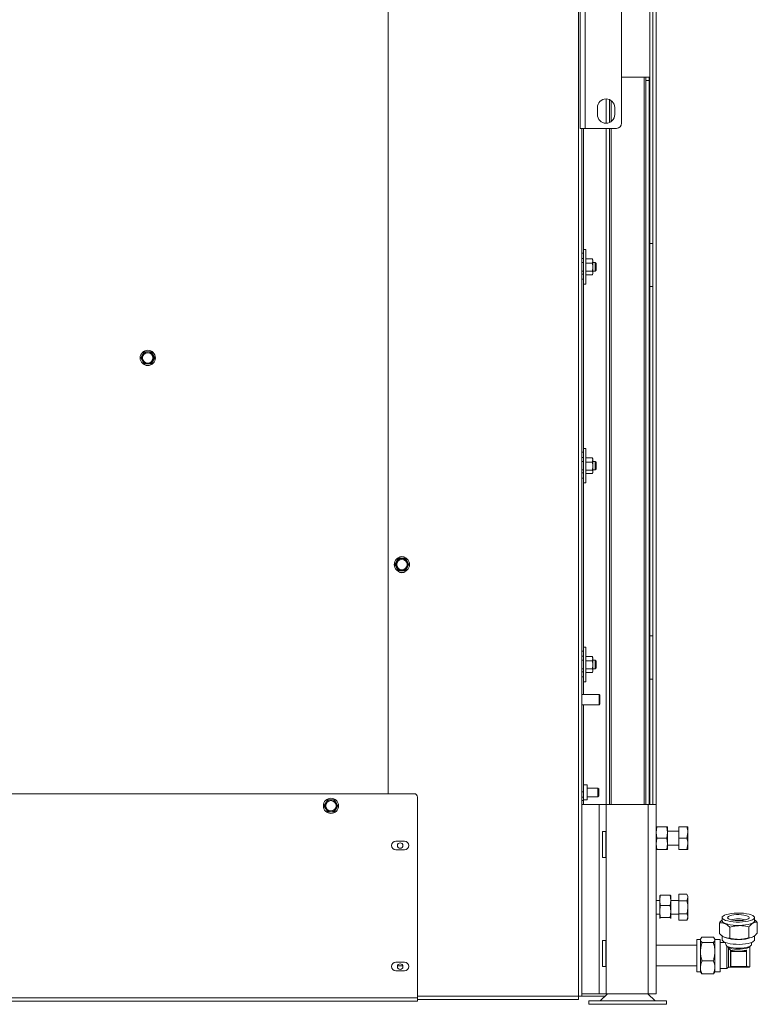
# Paper-space layout 'voor en achteraanzicht' of a CAD drawing. Units: millimetres. Extents: x 297 to 2852, y 92 to 4048.
# Drawn here: x 1417 to 1844, y 713 to 1283 of the extents above; entities that cross this region are included whole.
import ezdxf

# ---------------------------------------------------------------- set-up
doc = ezdxf.new("R2010")
doc.units = ezdxf.units.MM

psp = doc.layouts.new('voor en achteraanzicht')

# ---------------------------------------------------------------- linework, layer by layer
at = {"linetype": 'Continuous', "lineweight": 15, "ltscale": 14}
for p, q in [((1740.18, 1520.97), (1740.18, 717.97)), ((1630.18, 1518.97), (1630.18, 834.97)), ((1741.18, 1519.72), (1741.18, 1219.72)), ((1744.18, 1519.72), (1744.18, 1219.72)), ((1765.18, 1516.72), (1765.18, 1222.72)), ((1783.18, 1517.87), (1783.18, 828.77)), ((1785.18, 1517.87), (1785.18, 828.77)), ((1781.58, 1355.22), (1781.58, 1153.22)), ((1778.18, 1249.37), (1765.18, 1249.37)), ((1779.18, 1249.37), (1778.18, 1249.37)), ((1778.18, 1249.37), (1778.18, 828.77)), ((1779.18, 1247.37), (1779.18, 1249.37)), ((1779.18, 1249.37), (1781.18, 1249.37)), ((1781.18, 1247.37), (1779.18, 1247.37)), ((1779.18, 1247.37), (1779.18, 828.77)), ((1781.18, 1249.37), (1781.18, 1247.37)), ((1781.18, 1247.37), (1781.18, 828.77)), ((1756.18, 1236.72), (1756.18, 1222.72)), ((1758.18, 1236.3), (1758.18, 1223.14)), ((1759.18, 1235.72), (1759.18, 1223.72)), ((1751.18, 1227.72), (1751.18, 1231.72)), ((1761.18, 1231.72), (1761.18, 1227.72)), ((1744.18, 1219.72), (1741.18, 1219.72)), ((1742.18, 717.97), (1742.18, 1219.72)), ((1743.18, 1219.72), (1743.18, 1147.47)), ((1762.18, 1219.72), (1744.18, 1219.72)), ((1756.18, 1219.72), (1756.18, 828.77)), ((1758.18, 1219.72), (1758.18, 828.77)), ((1759.18, 1219.72), (1759.18, 828.77)), ((1783.18, 1153.22), (1781.58, 1153.22)), ((1781.58, 1128.22), (1781.58, 1153.22)), ((1742.18, 1147.47), (1743.18, 1147.47)), ((1744.48, 1149.66), (1743.18, 1149.66)), ((1743.18, 1147.47), (1743.18, 1145.36)), ((1743.18, 1134.31), (1743.18, 1145.36)), ((1744.48, 1129.66), (1744.48, 1149.66)), ((1743.18, 1144.47), (1742.18, 1144.47)), ((1743.18, 1142.16), (1742.18, 1142.16)), ((1744.66, 1144.15), (1744.48, 1143.66)), ((1744.71, 1144.27), (1744.68, 1144.15)), ((1744.71, 1144.27), (1748.26, 1144.27)), ((1744.71, 1141.75), (1748.26, 1141.75)), ((1748.29, 1144.15), (1748.26, 1144.27)), ((1748.26, 1141.75), (1748.48, 1139.44)), ((1748.48, 1139.44), (1748.26, 1137.14)), ((1748.48, 1143.66), (1748.3, 1144.15)), ((1748.48, 1143.01), (1748.48, 1143.66)), ((1748.48, 1139.44), (1748.48, 1143.01)), ((1749.88, 1142.16), (1748.48, 1142.16)), ((1748.48, 1136.09), (1748.48, 1139.44)), ((1750.38, 1141.66), (1749.88, 1142.16)), ((1749.88, 1137.16), (1749.88, 1142.16)), ((1750.38, 1141.66), (1750.38, 1137.66)), ((1742.18, 1137.16), (1743.18, 1137.16)), ((1742.18, 1135.47), (1743.18, 1135.47)), ((1743.18, 1134.31), (1743.18, 1132.47)), ((1744.48, 1135.66), (1744.66, 1135.17)), ((1744.71, 1135.05), (1744.68, 1135.18)), ((1744.71, 1137.14), (1748.26, 1137.14)), ((1744.71, 1135.05), (1748.26, 1135.05)), ((1748.26, 1137.14), (1748.48, 1136.09)), ((1748.48, 1136.09), (1748.26, 1135.05)), ((1748.3, 1135.17), (1748.48, 1135.66)), ((1748.48, 1137.16), (1749.88, 1137.16)), ((1748.48, 1135.66), (1748.48, 1136.09)), ((1749.88, 1137.16), (1750.38, 1137.66)), ((1743.18, 1132.47), (1742.18, 1132.47)), ((1743.18, 1132.47), (1743.18, 1032.47)), ((1743.18, 1129.66), (1744.48, 1129.66)), ((1781.58, 1128.22), (1781.58, 926.22)), ((1781.58, 1128.22), (1783.18, 1128.22)), ((1488.25, 1088.72), (1487.24, 1086.97)), ((1489.26, 1090.47), (1488.25, 1088.72)), ((1491.28, 1090.47), (1489.26, 1090.47)), ((1494.31, 1088.72), (1493.3, 1090.47)), ((1495.32, 1086.97), (1494.31, 1088.72)), ((1487.24, 1086.97), (1488.25, 1085.22)), ((1488.25, 1085.22), (1489.26, 1083.47)), ((1489.26, 1083.47), (1491.28, 1083.47)), ((1493.3, 1083.47), (1494.31, 1085.22)), ((1494.31, 1085.22), (1495.32, 1086.97)), ((1742.18, 1032.47), (1743.18, 1032.47)), ((1744.48, 1034.66), (1743.18, 1034.66)), ((1743.18, 1032.47), (1743.18, 1030.36)), ((1744.48, 1014.66), (1744.48, 1034.66)), ((1743.18, 1029.47), (1742.18, 1029.47)), ((1743.18, 1027.16), (1742.18, 1027.16)), ((1743.18, 1019.31), (1743.18, 1030.36)), ((1744.66, 1029.15), (1744.48, 1028.66)), ((1744.71, 1029.27), (1744.68, 1029.15)), ((1744.71, 1029.27), (1748.26, 1029.27)), ((1744.71, 1026.75), (1748.26, 1026.75)), ((1748.29, 1029.15), (1748.26, 1029.27)), ((1748.26, 1026.75), (1748.48, 1024.44)), ((1748.48, 1028.66), (1748.3, 1029.15)), ((1748.48, 1028.01), (1748.48, 1028.66)), ((1748.48, 1024.44), (1748.48, 1028.01)), ((1749.88, 1027.16), (1748.48, 1027.16)), ((1750.38, 1026.66), (1749.88, 1027.16)), ((1749.88, 1022.16), (1749.88, 1027.16)), ((1750.38, 1026.66), (1750.38, 1022.66)), ((1742.18, 1022.16), (1743.18, 1022.16)), ((1742.18, 1020.47), (1743.18, 1020.47)), ((1743.18, 1019.31), (1743.18, 1017.47)), ((1744.48, 1020.66), (1744.66, 1020.17)), ((1744.71, 1020.05), (1744.68, 1020.18)), ((1744.71, 1022.14), (1748.26, 1022.14)), ((1744.71, 1020.05), (1748.26, 1020.05)), ((1748.48, 1024.44), (1748.26, 1022.14)), ((1748.26, 1022.14), (1748.48, 1021.09)), ((1748.48, 1021.09), (1748.26, 1020.05)), ((1748.3, 1020.17), (1748.48, 1020.66)), ((1748.48, 1021.09), (1748.48, 1024.44)), ((1748.48, 1022.16), (1749.88, 1022.16)), ((1748.48, 1020.66), (1748.48, 1021.09)), ((1749.88, 1022.16), (1750.38, 1022.66)), ((1743.18, 1017.47), (1742.18, 1017.47)), ((1743.18, 1017.47), (1743.18, 917.47)), ((1743.18, 1014.66), (1744.48, 1014.66)), ((1635.15, 969.22), (1634.14, 967.47)), ((1636.16, 970.97), (1635.15, 969.22)), ((1638.18, 970.97), (1636.16, 970.97)), ((1641.21, 969.22), (1640.2, 970.97)), ((1642.22, 967.47), (1641.21, 969.22)), ((1634.14, 967.47), (1635.15, 965.72)), ((1635.15, 965.72), (1636.16, 963.97)), ((1636.16, 963.97), (1638.18, 963.97)), ((1640.2, 963.97), (1641.21, 965.72)), ((1641.21, 965.72), (1642.22, 967.47)), ((1783.18, 926.22), (1781.58, 926.22)), ((1781.58, 901.22), (1781.58, 926.22)), ((1742.18, 917.47), (1743.18, 917.47)), ((1744.48, 919.66), (1743.18, 919.66)), ((1743.18, 917.47), (1743.18, 915.36)), ((1744.48, 899.66), (1744.48, 919.66)), ((1743.18, 914.47), (1742.18, 914.47)), ((1743.18, 912.16), (1742.18, 912.16)), ((1743.18, 904.31), (1743.18, 915.36)), ((1744.66, 914.15), (1744.48, 913.66)), ((1744.71, 914.27), (1744.68, 914.15)), ((1744.71, 914.27), (1748.26, 914.27)), ((1744.71, 911.75), (1748.26, 911.75)), ((1748.29, 914.15), (1748.26, 914.27)), ((1748.26, 911.75), (1748.48, 909.44)), ((1748.48, 913.66), (1748.3, 914.15)), ((1748.48, 913.01), (1748.48, 913.66)), ((1748.48, 909.44), (1748.48, 913.01)), ((1749.88, 912.16), (1748.48, 912.16)), ((1750.38, 911.66), (1749.88, 912.16)), ((1749.88, 907.16), (1749.88, 912.16)), ((1750.38, 911.66), (1750.38, 907.66)), ((1742.18, 907.16), (1743.18, 907.16)), ((1742.18, 905.47), (1743.18, 905.47)), ((1744.48, 905.66), (1744.66, 905.17)), ((1744.71, 907.14), (1748.26, 907.14)), ((1748.48, 909.44), (1748.26, 907.14)), ((1748.26, 907.14), (1748.48, 906.09)), ((1748.48, 906.09), (1748.26, 905.05)), ((1748.3, 905.17), (1748.48, 905.66)), ((1748.48, 906.09), (1748.48, 909.44)), ((1748.48, 907.16), (1749.88, 907.16)), ((1748.48, 905.66), (1748.48, 906.09)), ((1749.88, 907.16), (1750.38, 907.66)), ((1743.18, 902.47), (1742.18, 902.47)), ((1743.18, 904.31), (1743.18, 902.47)), ((1743.18, 902.47), (1743.18, 892.37)), ((1743.18, 899.66), (1744.48, 899.66)), ((1744.71, 905.05), (1744.68, 905.18)), ((1744.71, 905.05), (1748.26, 905.05)), ((1781.58, 901.22), (1783.18, 901.22)), ((1781.58, 901.22), (1781.58, 828.77)), ((1752.18, 892.37), (1742.18, 892.37)), ((1752.68, 891.87), (1752.18, 892.37)), ((1752.18, 892.37), (1752.18, 886.37)), ((1752.68, 891.87), (1752.68, 886.87)), ((1742.18, 886.37), (1752.18, 886.37)), ((1743.18, 886.37), (1743.18, 835.97)), ((1752.18, 886.37), (1752.68, 886.87)), ((1745.18, 840.07), (1743.18, 840.07)), ((1745.18, 831.37), (1745.18, 840.07)), ((1751.48, 838.22), (1745.18, 838.22)), ((1751.98, 837.72), (1751.48, 838.22)), ((1751.48, 837.8), (1751.48, 838.22)), ((1751.48, 833.22), (1751.48, 837.8)), ((1751.98, 837.72), (1751.98, 837.38)), ((1751.98, 837.38), (1751.98, 833.72)), ((1149.18, 834.97), (1645.18, 834.97)), ((1595.16, 831.47), (1594.15, 829.72)), ((1597.18, 831.47), (1595.16, 831.47)), ((1600.21, 829.72), (1599.2, 831.47)), ((1647.18, 832.97), (1647.18, 716.97)), ((1742.18, 835.97), (1743.18, 835.97)), ((1743.18, 832.97), (1742.18, 832.97)), ((1743.18, 835.97), (1743.18, 832.97)), ((1743.18, 830.97), (1743.18, 832.97)), ((1743.18, 831.37), (1745.18, 831.37)), ((1745.18, 833.22), (1751.48, 833.22)), ((1751.48, 833.22), (1751.98, 833.72)), ((1594.15, 829.72), (1593.14, 827.97)), ((1593.14, 827.97), (1594.15, 826.22)), ((1594.15, 826.22), (1595.16, 824.47)), ((1599.2, 824.47), (1600.21, 826.22)), ((1601.22, 827.97), (1600.21, 829.72)), ((1600.21, 826.22), (1601.22, 827.97)), ((1742.18, 830.97), (1743.18, 830.97)), ((1752.18, 828.77), (1742.18, 828.77)), ((1743.18, 830.97), (1743.18, 828.77)), ((1752.18, 828.77), (1752.18, 719.27)), ((1756.18, 828.77), (1752.18, 828.77)), ((1756.18, 828.77), (1756.18, 719.27)), ((1780.58, 828.77), (1756.18, 828.77)), ((1780.58, 828.77), (1780.58, 719.27)), ((1785.18, 828.77), (1780.58, 828.77)), ((1785.18, 828.77), (1785.18, 719.27)), ((1595.16, 824.47), (1597.18, 824.47)), ((1785.18, 812.52), (1785.55, 815.77)), ((1791.32, 815.77), (1785.55, 815.77)), ((1791.32, 815.77), (1791.68, 812.52)), ((1791.68, 815.77), (1791.68, 812.52)), ((1798.18, 815.77), (1802.9, 815.77)), ((1798.18, 809.27), (1798.18, 815.77)), ((1803.48, 815.77), (1803.48, 812.52)), ((1754.18, 813.02), (1756.06, 813.02)), ((1754.18, 813.02), (1754.18, 798.02)), ((1756.06, 813.02), (1756.06, 798.02)), ((1785.55, 809.27), (1785.18, 812.52)), ((1785.18, 806.02), (1785.55, 809.27)), ((1791.32, 809.27), (1785.55, 809.27)), ((1791.68, 812.52), (1791.32, 809.27)), ((1791.32, 809.27), (1791.68, 806.02)), ((1798.18, 813.27), (1791.68, 813.27)), ((1791.68, 812.52), (1791.68, 806.02)), ((1798.18, 809.27), (1802.9, 809.27)), ((1798.18, 802.77), (1798.18, 809.27)), ((1802.9, 809.27), (1803.48, 812.52)), ((1803.48, 812.52), (1803.48, 806.02)), ((1639.68, 807.47), (1634.68, 807.47)), ((1785.55, 802.77), (1785.18, 806.02)), ((1791.68, 806.02), (1791.32, 802.77)), ((1791.68, 806.02), (1791.68, 802.77)), ((1791.68, 805.27), (1798.18, 805.27)), ((1802.9, 802.77), (1803.48, 806.02)), ((1803.48, 806.02), (1803.48, 802.77)), ((1634.68, 802.47), (1639.68, 802.47)), ((1756.06, 798.02), (1754.18, 798.02)), ((1791.32, 802.77), (1785.55, 802.77)), ((1798.18, 802.77), (1802.9, 802.77)), ((1787.18, 773.22), (1787.55, 776.2)), ((1787.2, 775.82), (1787.18, 775.77)), ((1787.18, 773.22), (1787.18, 775.77)), ((1793.32, 776.2), (1787.55, 776.2)), ((1793.32, 776.2), (1793.68, 773.22)), ((1793.68, 775.77), (1793.66, 775.82)), ((1793.68, 773.22), (1793.68, 775.77)), ((1798.18, 773.02), (1798.18, 776.77)), ((1798.18, 776.77), (1802.9, 776.77)), ((1803.48, 775.77), (1802.9, 776.77)), ((1802.9, 773.02), (1803.48, 774.9)), ((1803.48, 775.77), (1803.48, 774.9)), ((1803.48, 774.9), (1803.48, 769.27)), ((1787.18, 773.27), (1785.18, 773.27)), ((1787.18, 773.22), (1787.18, 766.78)), ((1787.55, 770.25), (1787.18, 773.22)), ((1787.18, 766.78), (1787.55, 770.25)), ((1793.32, 770.25), (1787.55, 770.25)), ((1793.68, 773.22), (1793.32, 770.25)), ((1793.32, 770.25), (1793.68, 766.78)), ((1798.18, 773.27), (1793.68, 773.27)), ((1793.68, 773.22), (1793.68, 766.78)), ((1798.18, 773.02), (1802.9, 773.02)), ((1798.18, 765.52), (1798.18, 773.02)), ((1803.48, 769.27), (1803.48, 763.64)), ((1785.18, 765.27), (1787.18, 765.27)), ((1787.55, 763.31), (1787.18, 766.78)), ((1787.18, 766.78), (1787.18, 762.82)), ((1793.32, 763.31), (1787.55, 763.31)), ((1793.68, 766.78), (1793.32, 763.31)), ((1793.68, 766.78), (1793.68, 762.82)), ((1793.68, 765.27), (1798.18, 765.27)), ((1798.18, 765.52), (1802.9, 765.52)), ((1798.18, 761.76), (1798.18, 765.52)), ((1802.9, 761.76), (1803.48, 763.64)), ((1803.48, 763.64), (1803.48, 762.77)), ((1823.32, 763.31), (1823.32, 761.39)), ((1842.02, 761.39), (1842.02, 763.31)), ((1787.26, 762.71), (1787.18, 762.82)), ((1787.18, 762.82), (1787.18, 762.77)), ((1787.18, 762.77), (1787.2, 762.71)), ((1793.68, 762.82), (1793.6, 762.71)), ((1793.66, 762.71), (1793.68, 762.77)), ((1798.18, 761.76), (1802.9, 761.76)), ((1802.9, 761.76), (1803.48, 762.77)), ((1821.72, 753.99), (1821.72, 760.3)), ((1827.79, 751.44), (1827.79, 757.75)), ((1838.74, 751.63), (1838.74, 757.94)), ((1843.62, 754.38), (1843.62, 760.69)), ((1818.22, 752.04), (1811.65, 752.04)), ((1823.32, 752.7), (1823.32, 750.45)), ((1824.43, 752.05), (1824.59, 751.97)), ((1840.74, 751.97), (1840.91, 752.05)), ((1842.02, 750.45), (1842.02, 752.81)), ((1754.18, 750.02), (1756.06, 750.02)), ((1754.18, 750.02), (1754.18, 735.02)), ((1756.06, 750.02), (1756.06, 735.02)), ((1808.71, 747.39), (1785.18, 747.39)), ((1810.71, 750.74), (1808.71, 750.74)), ((1808.71, 738.78), (1808.71, 750.74)), ((1811.03, 751.28), (1810.71, 750.74)), ((1810.71, 738.78), (1810.71, 750.74)), ((1818.22, 748.98), (1811.65, 748.98)), ((1819.15, 750.74), (1818.84, 751.28)), ((1822.11, 750.74), (1819.15, 750.74)), ((1819.15, 738.78), (1819.15, 750.74)), ((1822.11, 738.78), (1822.11, 750.74)), ((1822.17, 748.89), (1822.11, 748.95)), ((1825.16, 748.89), (1822.17, 748.89)), ((1822.17, 733.89), (1822.17, 748.89)), ((1825.17, 748.89), (1825.17, 748.59)), ((1826.07, 733.89), (1826.07, 746.73)), ((1826.07, 746.73), (1826.92, 745.98)), ((1826.92, 734.74), (1826.92, 745.98)), ((1839.03, 746.37), (1839.84, 747.12)), ((1839.32, 735.01), (1839.32, 746.63)), ((1840.17, 747.73), (1840.17, 748.89)), ((1828.07, 744.46), (1828.07, 744.44)), ((1828.07, 744.46), (1828.09, 744.46)), ((1828.07, 744.46), (1828.09, 744.44)), ((1828.07, 735.64), (1828.07, 744.44)), ((1828.17, 744.3), (1828.17, 743.78)), ((1828.27, 743.66), (1828.17, 743.78)), ((1837.32, 743.78), (1828.17, 743.78)), ((1828.17, 735), (1828.17, 743.78)), ((1828.27, 743.66), (1837.32, 743.66)), ((1828.27, 743.66), (1828.27, 734.97)), ((1837.32, 744.34), (1837.32, 743.78)), ((1837.32, 743.66), (1837.32, 743.78)), ((1837.32, 743.66), (1837.32, 734.97)), ((1837.42, 743.69), (1837.42, 744.3)), ((1837.42, 734.9), (1837.42, 743.69)), ((1837.45, 735.51), (1837.45, 744.32)), ((1639.68, 737.47), (1634.68, 737.47)), ((1635.64, 735.39), (1638.73, 735.39)), ((1756.06, 735.02), (1754.18, 735.02)), ((1785.18, 735.39), (1808.71, 735.39)), ((1808.71, 732.04), (1808.71, 738.78)), ((1810.71, 732.04), (1810.71, 738.78)), ((1818.22, 738.32), (1811.65, 738.32)), ((1819.15, 732.04), (1819.15, 738.78)), ((1822.11, 732.04), (1822.11, 738.78)), ((1826.07, 733.89), (1826.92, 734.74)), ((1826.92, 734.74), (1839.05, 734.74)), ((1828.27, 734.97), (1837.32, 734.97)), ((1828.27, 734.9), (1828.27, 734.97)), ((1828.27, 734.9), (1837.41, 734.9)), ((1837.42, 734.9), (1837.32, 734.97)), ((1837.42, 735.52), (1837.45, 735.51)), ((1837.45, 735.51), (1837.42, 735.51)), ((1634.68, 732.47), (1639.68, 732.47)), ((1808.71, 732.04), (1810.71, 732.04)), ((1810.71, 732.04), (1811.03, 731.5)), ((1818.22, 730.74), (1811.65, 730.74)), ((1818.84, 731.5), (1819.15, 732.04)), ((1819.15, 732.04), (1822.11, 732.04)), ((1822.11, 733.83), (1822.17, 733.89)), ((1822.17, 733.89), (1826.07, 733.89)), ((1740.18, 717.97), (1647.18, 717.97)), ((1742.18, 717.97), (1740.18, 717.97)), ((1740.18, 717.97), (1740.18, 715.97)), ((1752.18, 719.27), (1742.18, 719.27)), ((1742.18, 717.97), (1755.65, 717.97)), ((1756.18, 719.27), (1752.18, 719.27)), ((1756.95, 719.27), (1752.85, 715.17)), ((1780.58, 719.27), (1756.18, 719.27)), ((1784.51, 715.17), (1780.41, 719.27)), ((1785.18, 719.27), (1780.58, 719.27)), ((1147.18, 716.97), (1647.18, 716.97)), ((1147.18, 714.97), (1647.18, 714.97)), ((1647.18, 716.97), (1647.18, 714.97)), ((1740.18, 715.97), (1647.18, 715.97)), ((1746.18, 715.17), (1746.18, 713.17)), ((1784.09, 715.17), (1746.18, 715.17)), ((1784.09, 713.17), (1746.18, 713.17)), ((1791.18, 715.17), (1784.09, 715.17)), ((1791.18, 713.17), (1784.09, 713.17)), ((1791.18, 713.17), (1791.18, 715.17))]:
    psp.add_line(p, q, dxfattribs=at)
at = {"linetype": 'Continuous', "lineweight": 15, "ltscale": 14, "flags": 128}
for points in [[(1823.34, 763.15), (1823.63, 762.64), (1824.27, 762.16), (1825.24, 761.73), (1826.49, 761.35), (1827.97, 761.05), (1829.64, 760.84), (1831.43, 760.72), (1833.26, 760.7), (1835.07, 760.79), (1836.78, 760.96), (1838.34, 761.23), (1839.68, 761.58), (1840.75, 762), (1841.51, 762.47), (1841.93, 762.96), (1842, 763.48), (1841.7, 763.98), (1841.06, 764.46), (1840.1, 764.9), (1838.85, 765.27), (1837.36, 765.57), (1835.69, 765.79), (1833.91, 765.9), (1832.08, 765.92), (1830.27, 765.84), (1828.55, 765.66), (1826.99, 765.39), (1825.65, 765.04), (1824.58, 764.63), (1823.82, 764.16), (1823.4, 763.66), (1823.34, 763.15)], [(1826.43, 763.2), (1826.71, 762.79), (1827.33, 762.4), (1828.26, 762.07), (1829.45, 761.81), (1830.82, 761.64), (1832.31, 761.57), (1833.81, 761.59), (1835.25, 761.72), (1836.54, 761.94), (1837.6, 762.24), (1838.37, 762.6), (1838.82, 763), (1838.91, 763.42), (1838.63, 763.84), (1838.01, 764.22), (1837.08, 764.55), (1835.89, 764.81), (1834.51, 764.98), (1833.03, 765.06), (1831.52, 765.03), (1830.09, 764.9), (1828.8, 764.69), (1827.74, 764.39), (1826.96, 764.03), (1826.52, 763.62), (1826.43, 763.2)], [(1823.32, 761.39), (1823.34, 761.23), (1823.63, 760.72), (1824.27, 760.24), (1825.24, 759.81), (1826.49, 759.43), (1827.97, 759.13), (1829.64, 758.92), (1831.43, 758.8), (1833.26, 758.78), (1835.07, 758.86), (1836.78, 759.04), (1838.34, 759.31), (1839.68, 759.66), (1840.75, 760.08), (1841.51, 760.55), (1841.93, 761.04), (1842.02, 761.39)], [(1823.32, 750.45), (1823.34, 750.28), (1823.63, 749.78), (1824.27, 749.3), (1825.24, 748.86), (1826.49, 748.49), (1827.97, 748.19), (1829.64, 747.97), (1831.43, 747.86), (1833.26, 747.84), (1835.07, 747.92), (1836.78, 748.1), (1838.34, 748.37), (1839.68, 748.72), (1840.75, 749.13), (1841.51, 749.6), (1841.93, 750.1), (1842.02, 750.45)], [(1840.17, 747.73), (1839.99, 747.27), (1839.45, 746.83), (1838.59, 746.44), (1837.43, 746.11), (1836.05, 745.86), (1834.5, 745.69), (1832.87, 745.63), (1831.22, 745.67), (1829.65, 745.81), (1828.22, 746.04), (1827.01, 746.35), (1826.07, 746.73)], [(1839.03, 746.37), (1838.58, 746.06), (1837.7, 745.69), (1836.53, 745.4), (1835.15, 745.19), (1833.62, 745.07), (1832.05, 745.06), (1830.51, 745.15), (1829.08, 745.34), (1827.87, 745.62), (1826.92, 745.98)], [(1837.42, 743.69), (1837.42, 743.68), (1837.41, 743.67), (1837.4, 743.67), (1837.39, 743.67), (1837.37, 743.66), (1837.36, 743.66), (1837.34, 743.66), (1837.32, 743.66)], [(1837.45, 744.32), (1837.44, 744.32), (1837.43, 744.32), (1837.43, 744.31), (1837.43, 744.31), (1837.42, 744.31), (1837.42, 744.31), (1837.42, 744.3), (1837.42, 744.3)], [(1828.27, 734.97), (1828.25, 734.97), (1828.23, 734.97), (1828.21, 734.97), (1828.2, 734.98), (1828.18, 734.98), (1828.18, 734.99), (1828.17, 734.99), (1828.17, 735)]]:
    psp.add_lwpolyline(points, dxfattribs=at)
at = {"linetype": 'Continuous', "lineweight": 15, "ltscale": 196}
for centre, radius in [((1491.28, 1086.97), 4.4), ((1491.28, 1086.97), 3), ((1638.18, 967.47), 4.4), ((1638.18, 967.47), 3), ((1597.18, 827.97), 4.4), ((1597.18, 827.97), 3), ((1637.18, 804.97), 1.6), ((1637.18, 734.97), 1.6)]:
    psp.add_circle(centre, radius, dxfattribs=at)
for centre, radius, start, end in [((1756.18, 1231.72), 5, 0, 180), ((1756.18, 1227.72), 5, 180, 0), ((1762.18, 1222.72), 3, 270, 0), ((1491.28, 1086.97), 3.5, 150, 210), ((1491.28, 1086.97), 3.5, 90, 150), ((1491.28, 1086.97), 3.5, 30, 90), ((1491.28, 1086.97), 3.5, 330, 30), ((1491.28, 1086.97), 3.5, 210, 270), ((1491.28, 1086.97), 3.5, 270, 330), ((1638.18, 967.47), 3.5, 150, 210), ((1638.18, 967.47), 3.5, 90, 150), ((1638.18, 969.47), 2.75, 45.1425, 134.8575), ((1638.18, 967.47), 3.5, 30, 90), ((1638.18, 967.47), 3.5, 330, 30), ((1638.18, 967.47), 3.5, 210, 270), ((1638.18, 965.47), 2.75, 225.1425, 314.8575), ((1638.18, 967.47), 3.5, 270, 330), ((1597.18, 827.97), 3.5, 90, 150), ((1597.18, 827.97), 3.5, 30, 90), ((1645.18, 832.97), 2, 0, 90), ((1597.18, 827.97), 3.5, 150, 210), ((1597.18, 827.97), 3.5, 210, 270), ((1597.18, 827.97), 3.5, 270, 330), ((1597.18, 827.97), 3.5, 330, 30), ((1634.68, 804.97), 2.5, 90, 270), ((1639.68, 804.97), 2.5, 270, 90), ((1832.67, 743.92), 18.62, 76.6847, 103.3153), ((1832.67, 774.71), 24.14, 250.4585, 289.5415), ((1828.07, 744.66), 0.216, 269.9882, 274.7223), ((1832.67, 764.19), 20.26, 256.9293, 283.0707), ((1827.95, 744.46), 0.141, 352.8298, 359.9444), ((1832.66, 764.5), 20.69, 257.4664, 283.0179), ((1837.37, 744.45), 0.121, 176.6282, 244.6598), ((1837.32, 743.68), 0.0981, 1.1898, 91.1423), ((1634.68, 734.97), 2.5, 90, 270), ((1639.68, 734.97), 2.5, 270, 90), ((1828.07, 735.55), 0.094, 4.4739, 93.8649), ((1828.27, 735), 0.1, 180, 270)]:
    psp.add_arc(centre, radius, start, end, dxfattribs=at)
for major_axis, start_param, end_param in [((-7.42, 7.42), 0.141711, 0.636646), ((-6.58, 6.58), 0.668031, 0.948802), ((-6.58, 6.58), 2.514178, 3.283304)]:
    psp.add_ellipse((1832.67, 741.39), major_axis=major_axis, ratio=0.142668, start_param=start_param, end_param=end_param, dxfattribs=at)
at = {"linetype": 'Continuous', "lineweight": 15, "ltscale": 14}
for points, knots in [([(1748.26, 1144.27), (1748.26, 1144.26), (1748.4, 1143.84), (1748.44, 1143.42), (1748.48, 1143.01)], [0, 0, 0, 0, 0.042142, 1, 1, 1, 1]), ([(1748.48, 1143.01), (1748.46, 1142.68), (1748.42, 1142.26), (1748.29, 1141.84), (1748.26, 1141.75)], [0, 0, 0, 0, 0.7736291, 1, 1, 1, 1]), ([(1493.3, 1090.47), (1493.14, 1090.47), (1492.47, 1090.47), (1491.79, 1090.47), (1491.28, 1090.47)], [0, 0, 0, 0, 0.249165, 1, 1, 1, 1]), ([(1491.28, 1083.47), (1491.79, 1083.47), (1492.47, 1083.47), (1493.14, 1083.47), (1493.3, 1083.47)], [0, 0, 0, 0, 0.750835, 1, 1, 1, 1]), ([(1748.26, 1029.27), (1748.26, 1029.26), (1748.4, 1028.84), (1748.44, 1028.42), (1748.48, 1028.01)], [0, 0, 0, 0, 0.042142, 1, 1, 1, 1]), ([(1748.48, 1028.01), (1748.46, 1027.68), (1748.42, 1027.26), (1748.29, 1026.84), (1748.26, 1026.75)], [0, 0, 0, 0, 0.773629, 1, 1, 1, 1]), ([(1640.2, 970.97), (1640.04, 970.97), (1639.37, 970.97), (1638.69, 970.97), (1638.18, 970.97)], [0, 0, 0, 0, 0.249165, 1, 1, 1, 1]), ([(1638.18, 963.97), (1638.69, 963.97), (1639.37, 963.97), (1640.04, 963.97), (1640.2, 963.97)], [0, 0, 0, 0, 0.750835, 1, 1, 1, 1]), ([(1748.26, 914.27), (1748.26, 914.26), (1748.4, 913.84), (1748.44, 913.42), (1748.48, 913.01)], [0, 0, 0, 0, 0.042142, 1, 1, 1, 1]), ([(1748.48, 913.01), (1748.46, 912.68), (1748.42, 912.26), (1748.29, 911.84), (1748.26, 911.75)], [0, 0, 0, 0, 0.773629, 1, 1, 1, 1]), ([(1599.2, 831.47), (1599.04, 831.47), (1598.37, 831.47), (1597.69, 831.47), (1597.18, 831.47)], [0, 0, 0, 0, 0.249165, 1, 1, 1, 1]), ([(1597.18, 824.47), (1597.69, 824.47), (1598.37, 824.47), (1599.04, 824.47), (1599.2, 824.47)], [0, 0, 0, 0, 0.750835, 1, 1, 1, 1]), ([(1785.55, 815.77), (1785.5, 815.77), (1785.28, 815.77), (1785.23, 815.77), (1785.18, 815.77)], [0, 0, 0, 0, 0.239307, 1, 1, 1, 1]), ([(1791.68, 815.77), (1791.64, 815.77), (1791.59, 815.77), (1791.37, 815.77), (1791.32, 815.77)], [0, 0, 0, 0, 0.760693, 1, 1, 1, 1]), ([(1803.48, 812.52), (1803.48, 812.6), (1803.47, 813.69), (1803.18, 814.77), (1802.9, 815.77)], [0, 0, 0, 0, 0.0702148, 1, 1, 1, 1]), ([(1802.9, 815.77), (1802.97, 815.77), (1803.31, 815.77), (1803.41, 815.77), (1803.48, 815.77)], [0, 0, 0, 0, 0.186523, 1, 1, 1, 1]), ([(1803.48, 806.02), (1803.48, 806.1), (1803.47, 807.19), (1803.18, 808.27), (1802.9, 809.27)], [0, 0, 0, 0, 0.0702148, 1, 1, 1, 1]), ([(1785.18, 802.77), (1785.23, 802.77), (1785.28, 802.77), (1785.5, 802.77), (1785.55, 802.77)], [0, 0, 0, 0, 0.7606926, 1, 1, 1, 1]), ([(1791.32, 802.77), (1791.37, 802.77), (1791.59, 802.77), (1791.64, 802.77), (1791.68, 802.77)], [0, 0, 0, 0, 0.239307, 1, 1, 1, 1]), ([(1803.48, 802.77), (1803.41, 802.77), (1803.31, 802.77), (1802.97, 802.77), (1802.9, 802.77)], [0, 0, 0, 0, 0.813477, 1, 1, 1, 1]), ([(1787.55, 776.2), (1787.5, 776.16), (1787.28, 776), (1787.23, 775.84), (1787.18, 775.71)], [0, 0, 0, 0, 0.239307, 1, 1, 1, 1]), ([(1793.68, 775.71), (1793.64, 775.84), (1793.59, 776), (1793.37, 776.16), (1793.32, 776.2)], [0, 0, 0, 0, 0.7606926, 1, 1, 1, 1]), ([(1803.48, 774.9), (1803.48, 774.94), (1803.47, 775.58), (1803.18, 776.2), (1802.9, 776.77)], [0, 0, 0, 0, 0.070215, 1, 1, 1, 1]), ([(1803.48, 769.27), (1803.48, 769.54), (1803.45, 770.81), (1803.15, 772.05), (1802.9, 773.02)], [0, 0, 0, 0, 0.21268, 1, 1, 1, 1]), ([(1802.9, 765.52), (1802.97, 765.74), (1803.31, 766.96), (1803.41, 768.24), (1803.48, 769.27)], [0, 0, 0, 0, 0.186523, 1, 1, 1, 1]), ([(1787.18, 762.82), (1787.23, 762.95), (1787.28, 763.11), (1787.5, 763.27), (1787.55, 763.31)], [0, 0, 0, 0, 0.760693, 1, 1, 1, 1]), ([(1793.32, 763.31), (1793.37, 763.27), (1793.59, 763.11), (1793.64, 762.95), (1793.68, 762.82)], [0, 0, 0, 0, 0.239307, 1, 1, 1, 1]), ([(1803.48, 763.64), (1803.48, 763.68), (1803.47, 764.32), (1803.18, 764.94), (1802.9, 765.52)], [0, 0, 0, 0, 0.070215, 1, 1, 1, 1]), ([(1821.72, 760.3), (1822.14, 760.8), (1822.67, 761.43), (1823.21, 761.79), (1823.32, 761.87)], [0, 0, 0, 0, 0.802663, 1, 1, 1, 1]), ([(1827.79, 757.75), (1827.27, 758.2), (1826.2, 759.13), (1824.62, 759.97), (1823.11, 760.34), (1822.19, 760.32), (1821.72, 760.3)], [0, 0, 0, 0, 0.264606, 0.53495, 0.765344, 1, 1, 1, 1]), ([(1838.74, 757.94), (1837.42, 758.23), (1835.21, 758.71), (1831.96, 758.66), (1829.63, 758.26), (1828.26, 757.88), (1827.79, 757.75)], [0, 0, 0, 0, 0.3649522, 0.6143242, 0.8704217, 1, 1, 1, 1]), ([(1843.62, 760.69), (1843.19, 760.68), (1842.34, 760.68), (1841.07, 760.14), (1839.86, 759.2), (1839.12, 758.36), (1838.74, 757.94)], [0, 0, 0, 0, 0.2646059, 0.5349496, 0.7653441, 1, 1, 1, 1]), ([(1842.02, 761.96), (1842.08, 761.92), (1842.62, 761.61), (1843.15, 761.12), (1843.62, 760.69)], [0, 0, 0, 0, 0.116575, 1, 1, 1, 1]), ([(1811.65, 752.04), (1811.32, 751.68), (1810.78, 751.05), (1810.78, 750.15), (1811.14, 749.49), (1811.52, 749.11), (1811.65, 748.98)], [0, 0, 0, 0, 0.364952, 0.614324, 0.870422, 1, 1, 1, 1]), ([(1818.22, 748.98), (1818.34, 749.11), (1818.71, 749.49), (1819.09, 750.14), (1819.09, 751.05), (1818.54, 751.68), (1818.22, 752.04)], [0, 0, 0, 0, 0.129579, 0.379263, 0.635046, 1, 1, 1, 1]), ([(1821.72, 753.99), (1822.25, 753.54), (1823.31, 752.61), (1824.89, 751.77), (1826.4, 751.39), (1827.33, 751.42), (1827.79, 751.44)], [0, 0, 0, 0, 0.264606, 0.53495, 0.765344, 1, 1, 1, 1]), ([(1827.79, 751.44), (1828.26, 751.33), (1829.61, 750.99), (1831.94, 750.68), (1835.18, 750.73), (1837.42, 751.3), (1838.74, 751.63)], [0, 0, 0, 0, 0.1295788, 0.3792626, 0.6350463, 1, 1, 1, 1]), ([(1838.74, 751.63), (1839.16, 751.64), (1840.02, 751.64), (1841.29, 752.18), (1842.5, 753.12), (1843.24, 753.96), (1843.62, 754.38)], [0, 0, 0, 0, 0.264606, 0.53495, 0.765344, 1, 1, 1, 1]), ([(1811.65, 748.98), (1811.4, 748.05), (1810.91, 746.18), (1810.72, 743.41), (1810.99, 740.77), (1811.43, 739.14), (1811.65, 738.32)], [0, 0, 0, 0, 0.264606, 0.53495, 0.765344, 1, 1, 1, 1]), ([(1818.22, 738.32), (1818.46, 739.25), (1818.96, 741.12), (1819.14, 743.89), (1818.87, 746.53), (1818.44, 748.16), (1818.22, 748.98)], [0, 0, 0, 0, 0.264606, 0.53495, 0.765344, 1, 1, 1, 1]), ([(1828.09, 744.44), (1828.11, 744.41), (1828.14, 744.37), (1828.16, 744.33), (1828.17, 744.31), (1828.17, 744.3), (1828.17, 744.3)], [0, 0, 0, 0, 0.49536, 0.808761, 0.987925, 1, 1, 1, 1]), ([(1837.25, 744.46), (1837.27, 744.46), (1837.32, 744.47), (1837.38, 744.45), (1837.42, 744.41), (1837.44, 744.37), (1837.44, 744.34), (1837.45, 744.32)], [0, 0, 0, 0, 0.243236, 0.519487, 0.719259, 0.859044, 1, 1, 1, 1]), ([(1837.42, 744.3), (1837.42, 744.31), (1837.42, 744.32), (1837.41, 744.33), (1837.4, 744.35), (1837.38, 744.36), (1837.35, 744.36), (1837.33, 744.35), (1837.32, 744.34)], [0, 0, 0, 0, 0.061213, 0.105108, 0.224084, 0.421212, 0.723649, 1, 1, 1, 1]), ([(1811.65, 738.32), (1811.4, 737.66), (1810.91, 736.33), (1810.72, 734.36), (1810.99, 732.47), (1811.43, 731.32), (1811.65, 730.74)], [0, 0, 0, 0, 0.2646059, 0.5349496, 0.7653441, 1, 1, 1, 1]), ([(1818.22, 730.74), (1818.46, 731.39), (1818.96, 732.73), (1819.14, 734.7), (1818.87, 736.58), (1818.44, 737.74), (1818.22, 738.32)], [0, 0, 0, 0, 0.264606, 0.53495, 0.765344, 1, 1, 1, 1]), ([(1828.07, 735.64), (1828.07, 735.63), (1828.07, 735.6), (1828.11, 735.55), (1828.15, 735.54), (1828.17, 735.53)], [0, 0, 0, 0, 0.342905, 0.732353, 1, 1, 1, 1]), ([(1811.65, 730.74), (1811.51, 730.86), (1811.26, 731.12), (1811.13, 731.38), (1811.07, 731.5)], [0, 0, 0, 0, 0.512586, 1, 1, 1, 1]), ([(1818.79, 731.5), (1818.73, 731.38), (1818.61, 731.12), (1818.35, 730.86), (1818.22, 730.74)], [0, 0, 0, 0, 0.487325, 1, 1, 1, 1])]:
    psp.add_open_spline(points, degree=3, knots=knots, dxfattribs=at)

doc.saveas('drawing.dxf')
